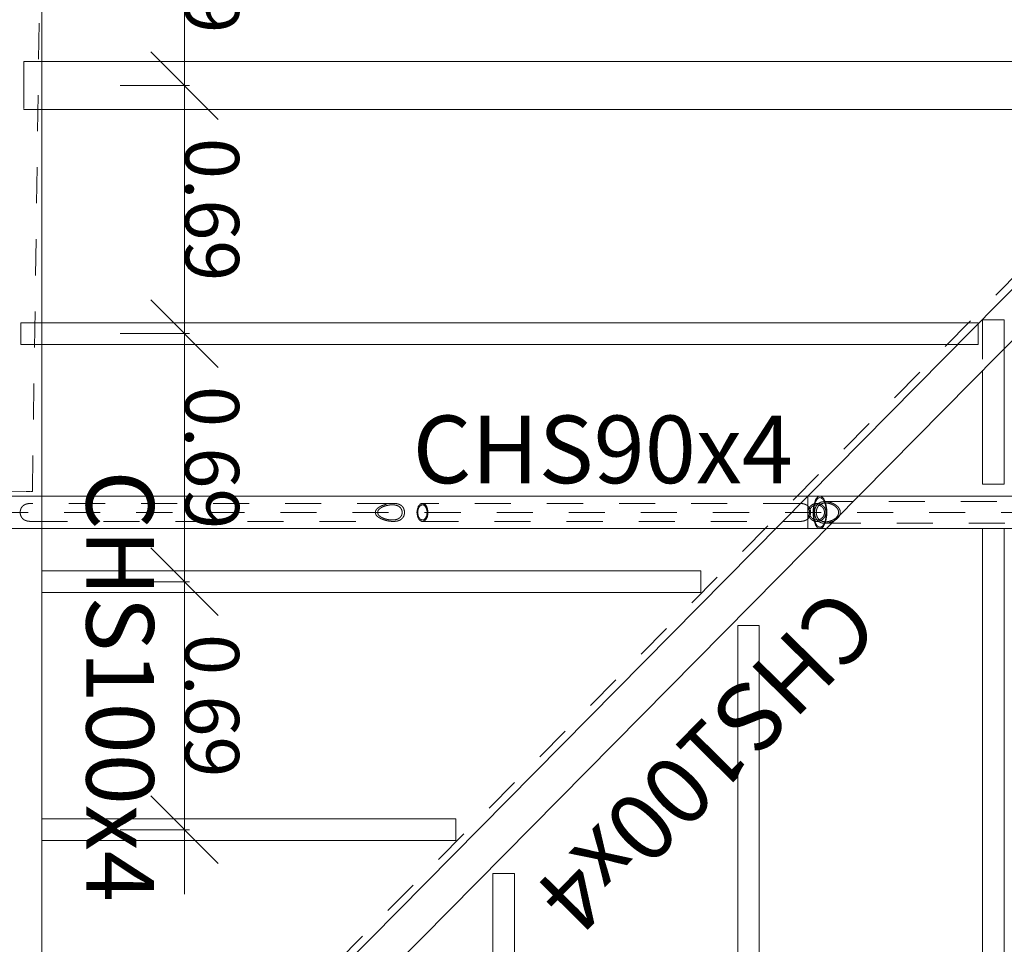
# Model space of a CAD drawing. Units: metres. Extents: x -185.2 to -135.5, y 69.2 to 110.8.
# Drawn here: x -163.6 to -160.9, y 105 to 107.5 of the extents above; entities that cross this region are included whole.
import ezdxf

# ---------------------------------------------------------------- set-up
doc = ezdxf.new("R2010")
doc.units = ezdxf.units.M
for name, pattern in [('Línea de rejilla', [0.022225, 0.0127, -0.003175, 0.003175, -0.003175]), ('Trazo', [0.00635, 0.003175, -0.003175]), ('Trazo punto', [0.015875, 0.00635, -0.004763, 0, -0.004763])]:
    doc.linetypes.add(name, pattern=pattern)
for name, color, linetype, lineweight in [('09_02 AXIS-STRUCTURE', 7, 'Continuous', 9), ('34 CONCRETE', 7, 'Continuous', 18), ('A-ANNO-DIMS', 7, 'Continuous', 9), ('G-ANNO-SYMB', 7, 'Continuous', 9), ('S-BEAM-IDEN', 7, 'Continuous', 9), ('S-STRS', 7, 'Continuous', 18)]:
    doc.layers.add(name, color=color, linetype=linetype, lineweight=lineweight)
doc.styles.add('Arial_1', font='arial.ttf', dxfattribs={"height": 0.15})
doc.dimstyles.new('AL-Dim_STR_Meters', dxfattribs={"dimscale": 0.3048, "dimtxt": 0.191299, "dimasz": 0.615157, "dimexe": 0.585938, "dimexo": 0.390625, "dimgap": 0, "dimtad": 1, "dimrnd": 0.01, "dimzin": 0, "dimdsep": 46, "dimtxsty": 'Arial_1', "dimblk1": 'OBLIQUE', "dimblk2": 'OBLIQUE', "dimsah": 1, "dimcen": 0.09, "dimdle": 0.585938, "dimadec": 3, "dimazin": 0, "dimtfac": 1, "dimtdec": 4, "dimtix": 1, "dimtmove": 0, "dimatfit": 3, "dimfxl": 1, "dimtvp": 1, "dimtolj": 1, "dimtzin": 0, "dimarcsym": 2})

# ---------------------------------------------------------------- blocks, each defined once
blk = doc.blocks.new('M_HSS-Round Structural Tubing - CHS60x4-22881964-STR_PLAN_B2 Restaurant 0_00 copy')
at = {"layer": '34 CONCRETE'}
for p, q in [((1.324, 0.03), (-1.2065, 0.03)), ((1.324, 0.03), (1.324, -0.0101)), ((-1.2065, -0.03), (1.324, -0.03))]:
    blk.add_line(p, q, dxfattribs=at)
blk = doc.blocks.new('M_HSS-Round Structural Tubing - CHS60x4-22881965-STR_PLAN_B2 Restaurant 0_00 copy')
at = {"layer": '34 CONCRETE'}
for p, q in [((1.2279, 0.03), (-1.0337, 0.03)), ((-1.0337, -0.03), (-1.0337, 0.03)), ((1.2279, 0.027), (1.2279, 0.0026)), ((-1.0337, -0.03), (1.2279, -0.03))]:
    blk.add_line(p, q, dxfattribs=at)
blk = doc.blocks.new('M_HSS-Round Structural Tubing - CHS60x4-22881880-STR_PLAN_B2 Restaurant 0_00 copy')
at = {"layer": '34 CONCRETE'}
for p, q in [((0.873, 0.03), (-0.9554, 0.03)), ((0.873, 0.03), (0.873, -0.03)), ((-0.9554, -0.03), (0.873, -0.03))]:
    blk.add_line(p, q, dxfattribs=at)
blk = doc.blocks.new('M_HSS-Round Structural Tubing - CHS60x4-22881881-STR_PLAN_B2 Restaurant 0_00 copy')
at = {"layer": '34 CONCRETE'}
for p, q in [((0.5332, 0.03), (-0.6155, 0.03)), ((0.5332, 0.03), (0.5332, -0.03)), ((-0.6155, -0.03), (0.5332, -0.03))]:
    blk.add_line(p, q, dxfattribs=at)
blk = doc.blocks.new('M_HSS-Round Structural Tubing - CHS60x4-22881966-STR_PLAN_B2 Restaurant 0_00 copy')
at = {"layer": '34 CONCRETE'}
for p, q in [((0.8838, 0.03), (-0.6897, 0.03)), ((-0.6897, -0.03), (-0.6897, 0.03)), ((-0.6897, -0.03), (0.8838, -0.03))]:
    blk.add_line(p, q, dxfattribs=at)
blk = doc.blocks.new('M_HSS-Round Structural Tubing - CHS90x4-22854521-STR_PLAN_B2 Restaurant 0_00 copy')
at = {"layer": '34 CONCRETE'}
for p, q in [((-184.4108, 67.8989), (-184.4108, 66.158)), ((-184.3208, 66.0691), (-184.3208, 67.8989)), ((-184.4108, 66.0611), (-184.4108, 66.058))]:
    blk.add_line(p, q, dxfattribs=at)
at = {"layer": '34 CONCRETE', "linetype": 'Trazo'}
for p, q in [((-184.4108, 66.158), (-184.4108, 66.0612)), ((-184.3208, 66.058), (-184.3208, 66.0691))]:
    blk.add_line(p, q, dxfattribs=at)
for centre, major_axis, start_param, end_param in [((-184.3658, 67.8989), (0.045, 0), 0, 3.141593), ((-184.3658, 66.058), (0.045, 0), 0, 3.141593), ((-184.3658, 66.058), (0.045, 0), 3.141593, 6.283185), ((-184.3658, 66.058), (0.041, 0), 0, 3.141593), ((-184.3658, 66.058), (0.041, 0), 3.141593, 6.283185)]:
    blk.add_ellipse(centre, major_axis=major_axis, ratio=0.422618, start_param=start_param, end_param=end_param, dxfattribs=at)
blk = doc.blocks.new('M_HSS-Round Structural Tubing - CHS100x4-22881877-STR_PLAN_B2 Restaurant 0_00 copy')
at = {"layer": '34 CONCRETE'}
for p, q in [((-185.6145, 63.8989), (-186.2607, 63.8989)), ((-184.4048, 63.8989), (-185.5152, 63.8989)), ((-182.2501, 63.8989), (-184.3579, 63.8989))]:
    blk.add_line(p, q, dxfattribs=at)
at = {"layer": '34 CONCRETE', "linetype": 'Trazo'}
for p, q in [((-185.5152, 63.8989), (-185.6145, 63.8989)), ((-184.358, 63.8989), (-184.4048, 63.8989))]:
    blk.add_line(p, q, dxfattribs=at)
blk = doc.blocks.new('M_HSS-Round Structural Tubing - CHS100x4-22881878-STR_PLAN_B2 Restaurant 0_00 copy')
at = {"layer": '34 CONCRETE'}
for p, q in [((-182.0883, 63.8701), (-186.2029, 67.9345)), ((-185.5305, 67.1297), (-182.1862, 63.8262))]:
    blk.add_line(p, q, dxfattribs=at)
blk = doc.blocks.new('M_HSS-Round Structural Tubing - CHS100x4-22881893-STR_PLAN_B2 Restaurant 0_00 copy')
at = {"layer": '34 CONCRETE'}
for p, q in [((-0.9397, 0.05), (-0.978, 0.05)), ((-0.978, -0.05), (-0.978, 0.05)), ((-0.8696, 0.05), (-0.9334, 0.05)), ((0.8778, -0.0245), (0.8778, -0.05)), ((-0.978, -0.05), (-0.939, -0.05)), ((-0.9327, -0.05), (0.4109, -0.05)), ((0.4709, -0.05), (0.8778, -0.05))]:
    blk.add_line(p, q, dxfattribs=at)
at = {"layer": '34 CONCRETE', "linetype": 'Trazo'}
for p, q in [((0.8778, 0.05), (-0.8695, 0.05)), ((0.8778, 0.05), (0.8778, 0.0468)), ((0.8778, 0.0459), (0.8778, 0.046)), ((0.8778, 0.045), (0.8778, 0.0408)), ((0.8778, 0.0323), (0.8778, 0.0398)), ((0.8778, 0.0312), (0.8778, -0.0245)), ((0.411, -0.05), (0.4709, -0.05))]:
    blk.add_line(p, q, dxfattribs=at)
blk = doc.blocks.new('M_HSS-Round Structural Tubing - CHS133x4-22881888-STR_PLAN_B2 Restaurant 0_00 copy')
at = {"layer": '34 CONCRETE'}
for p, q in [((1.6424, 0.0665), (-1.6851, 0.0665)), ((-1.6851, -0.0197), (-1.6851, 0.0614)), ((-1.6373, -0.0665), (1.5492, -0.0665))]:
    blk.add_line(p, q, dxfattribs=at)
at = {"layer": '34 CONCRETE', "linetype": 'Trazo'}
for p, q in [((-1.6851, 0.0614), (-1.6851, 0.0665)), ((-1.6851, -0.047), (-1.6851, -0.0197)), ((-1.6851, -0.0483), (-1.6851, -0.0563)), ((-1.6851, -0.0614), (-1.6851, -0.0573)), ((-1.6851, -0.0623), (-1.6851, -0.0625)), ((-1.6851, -0.0665), (-1.6851, -0.0633)), ((-1.6851, -0.0665), (-1.6374, -0.0665))]:
    blk.add_line(p, q, dxfattribs=at)
blk = doc.blocks.new('M_HSS-Round Structural Tubing - CHS60x4-22855821-STR_PLAN_B2 Restaurant 0_00 copy')
at = {"layer": '34 CONCRETE', "linetype": 'Trazo'}
for p, q in [((-1.313, 0.03), (-1.3538, 0.03)), ((-1.3538, -0.03), (-1.3538, 0.03)), ((1.3026, 0.0246), (1.3026, -0.03)), ((-1.3538, -0.03), (-1.2982, -0.03)), ((1.2446, -0.03), (1.3026, -0.03))]:
    blk.add_line(p, q, dxfattribs=at)
at = {"layer": '34 CONCRETE'}
for p, q in [((1.3026, 0.03), (-1.3129, 0.03)), ((1.3026, 0.03), (1.3026, 0.0246)), ((-1.2981, -0.03), (1.2446, -0.03))]:
    blk.add_line(p, q, dxfattribs=at)
blk = doc.blocks.new('M_HSS-Round Structural Tubing - CHS60x4-22855822-STR_PLAN_B2 Restaurant 0_00 copy')
at = {"layer": '34 CONCRETE', "linetype": 'Trazo'}
for p, q in [((-0.2198, 0.03), (-0.2865, 0.03)), ((-0.2865, -0.03), (-0.2865, 0.03)), ((-0.2775, -0.03), (-0.1465, -0.03))]:
    blk.add_line(p, q, dxfattribs=at)
at = {"layer": '34 CONCRETE'}
for p, q in [((0.1695, 0.03), (-0.2197, 0.03)), ((0.1695, 0.03), (0.1695, -0.03)), ((-0.2865, -0.03), (-0.2776, -0.03)), ((-0.1464, -0.03), (0.1695, -0.03))]:
    blk.add_line(p, q, dxfattribs=at)
blk = doc.blocks.new('_Oblique')
at = {"color": 0, "linetype": 'ByBlock', "lineweight": -2}
blk.add_line((-0.5, -0.5), (0.5, 0.5), dxfattribs=at)
blk = doc.blocks.new('*D362')
at = {"layer": 'A-ANNO-DIMS', "color": 0, "lineweight": -2, "transparency": 16777216}
for p, q in [((-122.1446, 67.4548), (-122.1446, 67.2627)), ((-121.4565, 67.4548), (-121.4565, 67.2627)), ((-122.3232, 67.4413), (-121.2779, 67.4413))]:
    blk.add_line(p, q, dxfattribs=at)
at = {"layer": 'Defpoints', "color": 0, "transparency": 16777216}
for p in [(-122.1446, 67.5738), (-121.4565, 67.5738), (-121.4565, 67.4413)]:
    blk.add_point(p, dxfattribs=at)
at = {"layer": 'A-ANNO-DIMS', "color": 0, "lineweight": -2, "transparency": 16777216, "xscale": 0.1875, "yscale": 0.1875, "zscale": 0.1875, "rotation": 180}
blk.add_blockref('_Oblique', (-122.1446, 67.4413), dxfattribs=at)
at = {"layer": 'A-ANNO-DIMS', "color": 0, "lineweight": -2, "transparency": 16777216, "xscale": 0.1875, "yscale": 0.1875, "zscale": 0.1875}
blk.add_blockref('_Oblique', (-121.4565, 67.4413), dxfattribs=at)
at = {"layer": 'A-ANNO-DIMS', "color": 0, "transparency": 16777216, "insert": (-121.8005, 67.5178), "char_height": 0.15, "width": 0.607447, "attachment_point": 5, "style": 'Arial_1'}
blk.add_mtext('\\A1;0.69', dxfattribs=at)
blk = doc.blocks.new('*D363')
at = {"layer": 'A-ANNO-DIMS', "color": 0, "lineweight": -2, "transparency": 16777216}
for p, q in [((-121.4565, 67.4548), (-121.4565, 67.2627)), ((-120.7684, 67.4548), (-120.7684, 67.2627)), ((-121.6351, 67.4413), (-120.5898, 67.4413))]:
    blk.add_line(p, q, dxfattribs=at)
at = {"layer": 'Defpoints', "color": 0, "transparency": 16777216}
for p in [(-121.4565, 67.5738), (-120.7684, 67.5738), (-120.7684, 67.4413)]:
    blk.add_point(p, dxfattribs=at)
at = {"layer": 'A-ANNO-DIMS', "color": 0, "lineweight": -2, "transparency": 16777216, "xscale": 0.1875, "yscale": 0.1875, "zscale": 0.1875, "rotation": 180}
blk.add_blockref('_Oblique', (-121.4565, 67.4413), dxfattribs=at)
at = {"layer": 'A-ANNO-DIMS', "color": 0, "lineweight": -2, "transparency": 16777216, "xscale": 0.1875, "yscale": 0.1875, "zscale": 0.1875}
blk.add_blockref('_Oblique', (-120.7684, 67.4413), dxfattribs=at)
at = {"layer": 'A-ANNO-DIMS', "color": 0, "transparency": 16777216, "insert": (-121.1124, 67.5178), "char_height": 0.15, "width": 0.607447, "attachment_point": 5, "style": 'Arial_1'}
blk.add_mtext('\\A1;0.69', dxfattribs=at)
blk = doc.blocks.new('*D364')
at = {"layer": 'A-ANNO-DIMS', "color": 0, "lineweight": -2, "transparency": 16777216}
for p, q in [((-120.7684, 67.4548), (-120.7684, 67.2627)), ((-120.0802, 67.4548), (-120.0802, 67.2627)), ((-120.947, 67.4413), (-119.9016, 67.4413))]:
    blk.add_line(p, q, dxfattribs=at)
at = {"layer": 'Defpoints', "color": 0, "transparency": 16777216}
for p in [(-120.7684, 67.5738), (-120.0802, 67.5738), (-120.0802, 67.4413)]:
    blk.add_point(p, dxfattribs=at)
at = {"layer": 'A-ANNO-DIMS', "color": 0, "lineweight": -2, "transparency": 16777216, "xscale": 0.1875, "yscale": 0.1875, "zscale": 0.1875, "rotation": 180}
blk.add_blockref('_Oblique', (-120.7684, 67.4413), dxfattribs=at)
at = {"layer": 'A-ANNO-DIMS', "color": 0, "lineweight": -2, "transparency": 16777216, "xscale": 0.1875, "yscale": 0.1875, "zscale": 0.1875}
blk.add_blockref('_Oblique', (-120.0802, 67.4413), dxfattribs=at)
at = {"layer": 'A-ANNO-DIMS', "color": 0, "transparency": 16777216, "insert": (-120.4243, 67.5178), "char_height": 0.15, "width": 0.607447, "attachment_point": 5, "style": 'Arial_1'}
blk.add_mtext('\\A1;0.69', dxfattribs=at)
blk = doc.blocks.new('*D365')
at = {"layer": 'A-ANNO-DIMS', "color": 0, "lineweight": -2, "transparency": 16777216}
for p, q in [((-120.0802, 67.4548), (-120.0802, 67.2627)), ((-119.3921, 67.4548), (-119.3921, 67.2627)), ((-120.2588, 67.4413), (-119.2135, 67.4413))]:
    blk.add_line(p, q, dxfattribs=at)
at = {"layer": 'Defpoints', "color": 0, "transparency": 16777216}
for p in [(-120.0802, 67.5738), (-119.3921, 67.5738), (-119.3921, 67.4413)]:
    blk.add_point(p, dxfattribs=at)
at = {"layer": 'A-ANNO-DIMS', "color": 0, "lineweight": -2, "transparency": 16777216, "xscale": 0.1875, "yscale": 0.1875, "zscale": 0.1875, "rotation": 180}
blk.add_blockref('_Oblique', (-120.0802, 67.4413), dxfattribs=at)
at = {"layer": 'A-ANNO-DIMS', "color": 0, "lineweight": -2, "transparency": 16777216, "xscale": 0.1875, "yscale": 0.1875, "zscale": 0.1875}
blk.add_blockref('_Oblique', (-119.3921, 67.4413), dxfattribs=at)
at = {"layer": 'A-ANNO-DIMS', "color": 0, "transparency": 16777216, "insert": (-119.7362, 67.5178), "char_height": 0.15, "width": 0.607447, "attachment_point": 5, "style": 'Arial_1'}
blk.add_mtext('\\A1;0.69', dxfattribs=at)
blk = doc.blocks.new('GRID')
at = {"layer": '09_02 AXIS-STRUCTURE', "color": 9, "linetype": 'Línea de rejilla', "true_color": 0xb0c4da}
blk.add_line((1.7507, -3.1297), (1.7507, 31.5165), dxfattribs=at)
blk = doc.blocks.new('A$C6f42ede8')
at = {"layer": '34 CONCRETE', "linetype": 'Trazo'}
for p, q in [((-13.9578, -20.0502), (-13.9578, -21.5276)), ((-13.8978, -21.5276), (-13.8978, -20.0502)), ((-13.9728, -21.5409), (-13.9728, -21.5743)), ((-13.8828, -21.5743), (-13.8828, -21.5409)), ((-13.9503, -21.5744), (-13.8828, -21.5744)), ((-13.8828, -21.664), (-13.8828, -21.5744)), ((-13.9528, -21.5983), (-13.9528, -22.6438)), ((-13.9028, -22.6438), (-13.9028, -21.5983)), ((-13.9528, -22.7246), (-13.9528, -23.7291)), ((-13.9028, -23.7291), (-13.9028, -22.7246)), ((-13.8828, -23.7973), (-13.8828, -23.7028))]:
    blk.add_line(p, q, dxfattribs=at)
at = {"layer": '34 CONCRETE'}
for p, q in [((-13.9728, -21.5744), (-13.9728, -25.9257)), ((-13.9728, -21.5744), (-13.9503, -21.5744)), ((-13.8828, -23.7027), (-13.8828, -21.6641))]:
    blk.add_line(p, q, dxfattribs=at)
at = {"layer": '34 CONCRETE', "linetype": 'Trazo'}
for radius, start, end in [(0.025, 115.7143, 119.4636), (0.025, 60.5364, 64.2857), (0.025, 190.4794, 197.0404), (0.021, 167.753, 189.8849), (0.025, 138.2048, 143.9013), (0.021, 144.9329, 164.1452), (0.021, 121.2698, 137.0388), (0.021, 93.23, 113.264), (0.021, 66.736, 86.77), (0.021, 42.9612, 57.625), (0.021, 15.8548, 35.0671), (0.025, 36.0987, 41.7952), (0.021, 350.1151, 12.247), (0.025, 342.9596, 349.5206), (0.025, 215.8643, 221.9166), (0.021, 198.5058, 213.2552), (0.021, 224.9199, 237.6202), (0.025, 239.6548, 244.2857), (0.021, 246.7429, 266.5523), (0.021, 273.4477, 293.2571), (0.025, 295.7143, 300.3452), (0.021, 302.3798, 315.0801), (0.021, 326.7448, 341.4942), (0.025, 318.0834, 324.1357)]:
    blk.add_arc((-13.9278, -21.5494), radius, start, end, dxfattribs=at)
for major_axis, start_param, end_param in [((0.025, 0), 0, 3.141593), ((0.025, 0), 3.141593, 4.529043), ((0.021, 0), 0, 3.141593), ((0.021, 0), 3.141593, 6.283185), ((0.025, 0), 4.895735, 6.283185), ((0.025, 0), 4.529043, 4.712389), ((-0.025, 0), 1.570796, 1.754142)]:
    blk.add_ellipse((-13.9278, -22.6438), major_axis=major_axis, ratio=0.607526, start_param=start_param, end_param=end_param, dxfattribs=at)
for points, knots in [([(-13.9578, -21.5274), (-13.9578, -21.5252), (-13.9576, -21.5221), (-13.9569, -21.5179), (-13.9562, -21.5148), (-13.9553, -21.5117), (-13.9543, -21.5087), (-13.9533, -21.5062), (-13.9525, -21.5046), (-13.9521, -21.5036), (-13.9517, -21.5029), (-13.9513, -21.5022), (-13.9508, -21.5013), (-13.9499, -21.4997), (-13.9486, -21.4975), (-13.9471, -21.4954), (-13.9459, -21.494), (-13.9452, -21.4932), (-13.9447, -21.4926), (-13.9441, -21.4921), (-13.9433, -21.4913), (-13.942, -21.49), (-13.9399, -21.4883), (-13.9376, -21.4869), (-13.9357, -21.486), (-13.9343, -21.4854), (-13.9327, -21.485), (-13.9306, -21.4846), (-13.9278, -21.4844), (-13.9251, -21.4846), (-13.9229, -21.485), (-13.9219, -21.4853), (-13.9214, -21.4855)], [0.0017706, 0.0017706, 0.0017706, 0.0017706, 0.0555556, 0.0833333, 0.1111111, 0.1388889, 0.1666667, 0.1944444, 0.2083333, 0.2152778, 0.2222222, 0.2291667, 0.2361111, 0.25, 0.2777778, 0.3055556, 0.3194444, 0.3263889, 0.3333333, 0.3402778, 0.3472222, 0.3611111, 0.3888889, 0.4166667, 0.4305556, 0.4444444, 0.4583333, 0.4722222, 0.5, 0.5277778, 0.5416667, 0.5555556, 0.5555556, 0.5555556, 0.5555556]), ([(-13.9018, -21.5255), (-13.9018, -21.5236), (-13.902, -21.5209), (-13.9026, -21.5173), (-13.9033, -21.5146), (-13.904, -21.512), (-13.9049, -21.5095), (-13.9058, -21.5074), (-13.9065, -21.5058), (-13.9071, -21.5046), (-13.9078, -21.5034), (-13.9087, -21.5018), (-13.9099, -21.5), (-13.9113, -21.4982), (-13.9123, -21.497), (-13.9129, -21.4964), (-13.9134, -21.4959), (-13.9139, -21.4954), (-13.9145, -21.4948), (-13.9157, -21.4938), (-13.9175, -21.4924), (-13.9195, -21.4912), (-13.9211, -21.4904), (-13.9224, -21.49), (-13.9237, -21.4896), (-13.9255, -21.4893), (-13.9278, -21.4891), (-13.9302, -21.4893), (-13.932, -21.4896), (-13.9333, -21.49), (-13.9345, -21.4904), (-13.9362, -21.4912), (-13.9381, -21.4924), (-13.9399, -21.4937), (-13.9411, -21.4948), (-13.9418, -21.4954), (-13.9423, -21.4959), (-13.9427, -21.4964), (-13.9434, -21.497), (-13.9444, -21.4982), (-13.9457, -21.5), (-13.9469, -21.5018), (-13.9478, -21.5034), (-13.9485, -21.5046), (-13.9491, -21.5058), (-13.9499, -21.5074), (-13.9507, -21.5095), (-13.9516, -21.512), (-13.9524, -21.5146), (-13.953, -21.5173), (-13.9536, -21.5209), (-13.9538, -21.5236), (-13.9538, -21.5255)], [0, 0, 0, 0, 0.055556, 0.083333, 0.111111, 0.138889, 0.166667, 0.194444, 0.208333, 0.222222, 0.236111, 0.25, 0.277778, 0.305556, 0.319444, 0.326389, 0.333333, 0.340278, 0.347222, 0.361111, 0.388889, 0.416667, 0.430556, 0.444444, 0.458333, 0.472222, 0.5, 0.527778, 0.541667, 0.555556, 0.569444, 0.583333, 0.611111, 0.638889, 0.652778, 0.659722, 0.666667, 0.673611, 0.680556, 0.694444, 0.722222, 0.75, 0.763889, 0.777778, 0.791667, 0.805556, 0.833333, 0.861111, 0.888889, 0.916667, 0.944444, 1, 1, 1, 1]), ([(-13.9209, -21.4856), (-13.9206, -21.4857), (-13.9198, -21.4861), (-13.918, -21.4869), (-13.9158, -21.4883), (-13.9137, -21.49), (-13.9123, -21.4913), (-13.9116, -21.492), (-13.911, -21.4926), (-13.9105, -21.4932), (-13.9098, -21.494), (-13.9086, -21.4954), (-13.9071, -21.4975), (-13.9057, -21.4997), (-13.9049, -21.5012), (-13.9046, -21.5017), (-13.9045, -21.5018)], [0.5599707, 0.5599707, 0.5599707, 0.5599707, 0.5694444, 0.5833333, 0.6111111, 0.6388889, 0.6527778, 0.6597222, 0.6666667, 0.6736111, 0.6805556, 0.6944444, 0.7222222, 0.75, 0.7638889, 0.7669024, 0.7669024, 0.7669024, 0.7669024]), ([(-13.9538, -21.5255), (-13.9538, -21.5271), (-13.9536, -21.5302), (-13.9528, -21.534), (-13.9517, -21.5368), (-13.9508, -21.5389), (-13.9496, -21.5408), (-13.9484, -21.5423), (-13.9475, -21.5434), (-13.9464, -21.5444), (-13.945, -21.5456), (-13.9435, -21.5467), (-13.9422, -21.5475), (-13.9412, -21.548), (-13.9402, -21.5485), (-13.9388, -21.5491), (-13.9363, -21.55), (-13.9325, -21.5509), (-13.9278, -21.5512), (-13.9231, -21.5509), (-13.9194, -21.55), (-13.9168, -21.5491), (-13.9154, -21.5485), (-13.9144, -21.548), (-13.9134, -21.5475), (-13.9122, -21.5467), (-13.9106, -21.5456), (-13.9092, -21.5444), (-13.9082, -21.5434), (-13.9074, -21.5425), (-13.9067, -21.5417), (-13.9059, -21.5405), (-13.9049, -21.5389), (-13.9039, -21.5368), (-13.9029, -21.534), (-13.902, -21.5302), (-13.9018, -21.5271), (-13.9018, -21.5255)], [0, 0, 0, 0, 0.055556, 0.111111, 0.138889, 0.166667, 0.194444, 0.222222, 0.236111, 0.25, 0.277778, 0.305556, 0.319444, 0.333333, 0.347222, 0.361111, 0.388889, 0.444444, 0.5, 0.555556, 0.611111, 0.638889, 0.652778, 0.666667, 0.680556, 0.694444, 0.722222, 0.75, 0.763889, 0.777778, 0.791667, 0.805556, 0.833333, 0.861111, 0.888889, 0.944444, 1, 1, 1, 1]), ([(-13.9281, -21.5744), (-13.9295, -21.5743), (-13.9325, -21.574), (-13.9362, -21.573), (-13.939, -21.5717), (-13.941, -21.5706), (-13.943, -21.5693), (-13.9447, -21.5678), (-13.9464, -21.5662), (-13.9483, -21.5638), (-13.9503, -21.5606), (-13.9517, -21.5571), (-13.9524, -21.5543), (-13.9527, -21.5521), (-13.9528, -21.55), (-13.9528, -21.5479), (-13.9526, -21.5462), (-13.9524, -21.5448), (-13.9522, -21.5438), (-13.952, -21.5429), (-13.9516, -21.5416), (-13.951, -21.54), (-13.9504, -21.5385), (-13.9497, -21.5373), (-13.9492, -21.5364), (-13.9487, -21.5356), (-13.948, -21.5345), (-13.9469, -21.5332), (-13.9458, -21.532), (-13.9448, -21.531), (-13.9441, -21.5303), (-13.9433, -21.5297), (-13.9421, -21.5288), (-13.9407, -21.5279), (-13.9388, -21.5268), (-13.9368, -21.526), (-13.9347, -21.5253), (-13.9317, -21.5246), (-13.9294, -21.5244), (-13.9278, -21.5244)], [0.0031315, 0.0031315, 0.0031315, 0.0031315, 0.0555556, 0.1111111, 0.1388889, 0.1666667, 0.1944444, 0.2222222, 0.25, 0.2777778, 0.3333333, 0.3888889, 0.4166667, 0.4444444, 0.4722222, 0.5, 0.5277778, 0.5416667, 0.5555556, 0.5694444, 0.5833333, 0.6111111, 0.6388889, 0.6527778, 0.6666667, 0.6805556, 0.6944444, 0.7222222, 0.75, 0.7638889, 0.7777778, 0.7916667, 0.8055556, 0.8333333, 0.8611111, 0.8888889, 0.9166667, 0.9444444, 1, 1, 1, 1]), ([(-13.9278, -21.5244), (-13.9263, -21.5244), (-13.9239, -21.5246), (-13.921, -21.5253), (-13.9189, -21.526), (-13.9169, -21.5268), (-13.915, -21.5279), (-13.9135, -21.5288), (-13.9124, -21.5297), (-13.9116, -21.5303), (-13.9108, -21.531), (-13.9098, -21.532), (-13.9087, -21.5332), (-13.9077, -21.5345), (-13.9069, -21.5356), (-13.9064, -21.5364), (-13.9059, -21.5373), (-13.9053, -21.5385), (-13.9046, -21.54), (-13.9041, -21.5416), (-13.9037, -21.5429), (-13.9034, -21.5438), (-13.9032, -21.5448), (-13.903, -21.5462), (-13.9028, -21.5479), (-13.9028, -21.55), (-13.9029, -21.5521), (-13.9033, -21.5543), (-13.904, -21.5571), (-13.9053, -21.5606), (-13.9073, -21.5638), (-13.9093, -21.5662), (-13.9109, -21.5678), (-13.9127, -21.5693), (-13.9146, -21.5706), (-13.9166, -21.5717), (-13.9195, -21.573), (-13.9231, -21.574), (-13.9261, -21.5743), (-13.9276, -21.5744)], [0, 0, 0, 0, 0.0555556, 0.0833333, 0.1111111, 0.1388889, 0.1666667, 0.1944444, 0.2083333, 0.2222222, 0.2361111, 0.25, 0.2777778, 0.3055556, 0.3194444, 0.3333333, 0.3472222, 0.3611111, 0.3888889, 0.4166667, 0.4305556, 0.4444444, 0.4583333, 0.4722222, 0.5, 0.5277778, 0.5555556, 0.5833333, 0.6111111, 0.6666667, 0.7222222, 0.75, 0.7777778, 0.8055556, 0.8333333, 0.8611111, 0.8888889, 0.9444444, 0.9968685, 0.9968685, 0.9968685, 0.9968685]), ([(-13.9043, -21.5023), (-13.9042, -21.5025), (-13.9039, -21.5029), (-13.9036, -21.5036), (-13.9031, -21.5046), (-13.9024, -21.5062), (-13.9014, -21.5087), (-13.9004, -21.5117), (-13.8995, -21.5147), (-13.8988, -21.5179), (-13.8981, -21.5221), (-13.8978, -21.5252), (-13.8978, -21.5274)], [0.771314, 0.771314, 0.771314, 0.771314, 0.7777778, 0.7847222, 0.7916667, 0.8055556, 0.8333333, 0.8611111, 0.8888889, 0.9166667, 0.9444444, 0.9982299, 0.9982299, 0.9982299, 0.9982299]), ([(-13.8978, -21.5276), (-13.8978, -21.5294), (-13.898, -21.5321), (-13.8986, -21.5356), (-13.8993, -21.5381), (-13.9003, -21.5405), (-13.9014, -21.5427), (-13.9026, -21.5445), (-13.9036, -21.5458), (-13.9044, -21.5468), (-13.9053, -21.5477), (-13.9065, -21.5488), (-13.9081, -21.5501), (-13.9099, -21.5512), (-13.9113, -21.552), (-13.9125, -21.5526), (-13.9136, -21.5532), (-13.9152, -21.5538), (-13.9173, -21.5545), (-13.9199, -21.5551), (-13.9225, -21.5556), (-13.9251, -21.5558), (-13.9278, -21.5559), (-13.9305, -21.5558), (-13.9332, -21.5556), (-13.9358, -21.5551), (-13.9384, -21.5545), (-13.9404, -21.5538), (-13.942, -21.5531), (-13.9432, -21.5526), (-13.9443, -21.552), (-13.9458, -21.5512), (-13.9476, -21.5501), (-13.9492, -21.5488), (-13.9504, -21.5477), (-13.9513, -21.5468), (-13.9521, -21.5458), (-13.9531, -21.5445), (-13.9542, -21.5427), (-13.9554, -21.5405), (-13.9563, -21.5381), (-13.957, -21.5356), (-13.9576, -21.5321), (-13.9578, -21.5294), (-13.9578, -21.5276)], [0, 0, 0, 0, 0.055556, 0.083333, 0.111111, 0.138889, 0.166667, 0.194444, 0.208333, 0.222222, 0.236111, 0.25, 0.277778, 0.305556, 0.319444, 0.333333, 0.347222, 0.361111, 0.388889, 0.416667, 0.444444, 0.472222, 0.5, 0.527778, 0.555556, 0.583333, 0.611111, 0.638889, 0.652778, 0.666667, 0.680556, 0.694444, 0.722222, 0.75, 0.763889, 0.777778, 0.791667, 0.805556, 0.833333, 0.861111, 0.888889, 0.916667, 0.944444, 1, 1, 1, 1]), ([(-13.9278, -21.5284), (-13.9291, -21.5284), (-13.9311, -21.5285), (-13.9336, -21.5291), (-13.9353, -21.5297), (-13.937, -21.5304), (-13.9386, -21.5313), (-13.9399, -21.5321), (-13.9408, -21.5328), (-13.9415, -21.5334), (-13.9422, -21.534), (-13.943, -21.5348), (-13.9439, -21.5359), (-13.9448, -21.537), (-13.9454, -21.5379), (-13.9459, -21.5386), (-13.9463, -21.5394), (-13.9468, -21.5404), (-13.9474, -21.5417), (-13.9479, -21.5433), (-13.9484, -21.5449), (-13.9487, -21.5466), (-13.9488, -21.5483), (-13.9488, -21.5501), (-13.9487, -21.5519), (-13.9484, -21.5537), (-13.9478, -21.556), (-13.9467, -21.5589), (-13.945, -21.5616), (-13.9433, -21.5636), (-13.942, -21.5649), (-13.9405, -21.5661), (-13.9384, -21.5676), (-13.9343, -21.5696), (-13.9304, -21.5704), (-13.9278, -21.5704)], [0, 0, 0, 0, 0.055556, 0.083333, 0.111111, 0.138889, 0.166667, 0.194444, 0.208333, 0.222222, 0.236111, 0.25, 0.277778, 0.305556, 0.319444, 0.333333, 0.347222, 0.361111, 0.388889, 0.416667, 0.444444, 0.472222, 0.5, 0.527778, 0.555556, 0.583333, 0.611111, 0.666667, 0.722222, 0.75, 0.777778, 0.805556, 0.833333, 0.888889, 1, 1, 1, 1]), ([(-13.9278, -21.5704), (-13.9252, -21.5704), (-13.9214, -21.5696), (-13.9173, -21.5676), (-13.9152, -21.5661), (-13.9137, -21.5649), (-13.9123, -21.5636), (-13.9107, -21.5616), (-13.909, -21.5589), (-13.9078, -21.556), (-13.9072, -21.5537), (-13.907, -21.5519), (-13.9068, -21.5501), (-13.9068, -21.5483), (-13.907, -21.5466), (-13.9073, -21.5449), (-13.9077, -21.5433), (-13.9083, -21.5417), (-13.9088, -21.5404), (-13.9093, -21.5394), (-13.9098, -21.5386), (-13.9102, -21.5379), (-13.9108, -21.537), (-13.9117, -21.5359), (-13.9127, -21.5348), (-13.9135, -21.534), (-13.9141, -21.5334), (-13.9148, -21.5328), (-13.9158, -21.5321), (-13.917, -21.5313), (-13.9186, -21.5304), (-13.9203, -21.5297), (-13.9221, -21.5291), (-13.9246, -21.5285), (-13.9265, -21.5284), (-13.9278, -21.5284)], [0, 0, 0, 0, 0.111111, 0.166667, 0.194444, 0.222222, 0.25, 0.277778, 0.333333, 0.388889, 0.416667, 0.444444, 0.472222, 0.5, 0.527778, 0.555556, 0.583333, 0.611111, 0.638889, 0.652778, 0.666667, 0.680556, 0.694444, 0.722222, 0.75, 0.763889, 0.777778, 0.791667, 0.805556, 0.833333, 0.861111, 0.888889, 0.916667, 0.944444, 1, 1, 1, 1]), ([(-13.9028, -21.5983), (-13.9028, -21.5965), (-13.9029, -21.5931), (-13.9036, -21.5881), (-13.9049, -21.5831), (-13.9069, -21.5785), (-13.9093, -21.5752), (-13.9116, -21.5729), (-13.9142, -21.5708), (-13.9178, -21.5688), (-13.9227, -21.5674), (-13.9279, -21.5668), (-13.933, -21.5674), (-13.9379, -21.5688), (-13.9415, -21.5708), (-13.944, -21.5729), (-13.9464, -21.5752), (-13.9488, -21.5786), (-13.9508, -21.5832), (-13.952, -21.5881), (-13.9527, -21.5931), (-13.9528, -21.5965), (-13.9528, -21.5983)], [0, 0, 0, 0, 0.055556, 0.111111, 0.166667, 0.222222, 0.277778, 0.305556, 0.333333, 0.388889, 0.444444, 0.5, 0.555556, 0.611111, 0.666667, 0.694444, 0.722222, 0.777778, 0.833333, 0.888889, 0.944444, 1, 1, 1, 1]), ([(-13.9528, -22.7246), (-13.9528, -22.7229), (-13.9527, -22.7194), (-13.952, -22.7145), (-13.9507, -22.7096), (-13.9487, -22.7051), (-13.9463, -22.7017), (-13.944, -22.6994), (-13.9414, -22.6974), (-13.9378, -22.6955), (-13.9329, -22.694), (-13.9279, -22.6935), (-13.9228, -22.694), (-13.9179, -22.6954), (-13.9143, -22.6974), (-13.9117, -22.6994), (-13.9094, -22.7017), (-13.907, -22.705), (-13.9049, -22.7095), (-13.9036, -22.7144), (-13.903, -22.7194), (-13.9028, -22.7228), (-13.9028, -22.7246)], [0, 0, 0, 0, 0.055556, 0.111111, 0.166667, 0.222222, 0.277778, 0.305556, 0.333333, 0.388889, 0.444444, 0.5, 0.555556, 0.611111, 0.666667, 0.694444, 0.722222, 0.777778, 0.833333, 0.888889, 0.944444, 1, 1, 1, 1]), ([(-13.9068, -22.7276), (-13.9068, -22.7261), (-13.9069, -22.724), (-13.9072, -22.7211), (-13.9076, -22.7189), (-13.9081, -22.7168), (-13.9087, -22.7147), (-13.9094, -22.7127), (-13.9106, -22.7102), (-13.9126, -22.7072), (-13.9156, -22.7042), (-13.9193, -22.7019), (-13.9248, -22.7), (-13.9308, -22.7), (-13.9363, -22.7019), (-13.9397, -22.704), (-13.9423, -22.7064), (-13.9439, -22.7085), (-13.945, -22.7103), (-13.946, -22.7122), (-13.947, -22.7147), (-13.9477, -22.7174), (-13.9482, -22.7195), (-13.9487, -22.7227), (-13.9488, -22.7254), (-13.9488, -22.7276)], [0, 0, 0, 0, 0.055556, 0.083333, 0.111111, 0.138889, 0.166667, 0.194444, 0.222222, 0.277778, 0.333333, 0.388889, 0.444444, 0.555556, 0.611111, 0.666667, 0.708333, 0.75, 0.770833, 0.791667, 0.833333, 0.875, 0.895833, 0.916667, 1, 1, 1, 1]), ([(-13.9028, -22.725), (-13.9028, -22.7271), (-13.903, -22.7303), (-13.9035, -22.7346), (-13.904, -22.7379), (-13.9046, -22.7412), (-13.9054, -22.7445), (-13.9061, -22.7472), (-13.9067, -22.7493), (-13.9072, -22.7509), (-13.9078, -22.7525), (-13.9085, -22.7545), (-13.9094, -22.7566), (-13.9103, -22.7586), (-13.911, -22.7601), (-13.9116, -22.7614), (-13.9122, -22.7623), (-13.9126, -22.763), (-13.9131, -22.7637), (-13.9137, -22.7647), (-13.9145, -22.7659), (-13.9155, -22.7673), (-13.9169, -22.7691), (-13.9184, -22.7708), (-13.9199, -22.7719), (-13.9207, -22.7725), (-13.9214, -22.7728), (-13.9221, -22.7731), (-13.9231, -22.7735), (-13.925, -22.774), (-13.9278, -22.7744), (-13.9307, -22.774), (-13.9325, -22.7735), (-13.9335, -22.7731), (-13.9342, -22.7728), (-13.9349, -22.7725), (-13.9358, -22.7719), (-13.9373, -22.7707), (-13.9388, -22.7691), (-13.9402, -22.7673), (-13.9412, -22.7659), (-13.942, -22.7647), (-13.9426, -22.7637), (-13.943, -22.763), (-13.9435, -22.7623), (-13.944, -22.7613), (-13.9447, -22.7601), (-13.9454, -22.7586), (-13.9463, -22.7566), (-13.9471, -22.7545), (-13.9479, -22.7525), (-13.9484, -22.7509), (-13.9489, -22.7493), (-13.9496, -22.7472), (-13.9503, -22.7445), (-13.951, -22.7412), (-13.9516, -22.738), (-13.9522, -22.7346), (-13.9527, -22.7303), (-13.9528, -22.7271), (-13.9528, -22.725)], [0.0036233, 0.0036233, 0.0036233, 0.0036233, 0.0555556, 0.0833333, 0.1111111, 0.1388889, 0.1666667, 0.1944444, 0.2083333, 0.2222222, 0.2361111, 0.25, 0.2777778, 0.2916667, 0.3055556, 0.3194444, 0.3263889, 0.3333333, 0.3402778, 0.3472222, 0.3611111, 0.375, 0.3888889, 0.4166667, 0.4305556, 0.4375, 0.4444444, 0.4513889, 0.4583333, 0.4722222, 0.5, 0.5277778, 0.5416667, 0.5486111, 0.5555556, 0.5625, 0.5694444, 0.5833333, 0.6111111, 0.625, 0.6388889, 0.6527778, 0.6597222, 0.6666667, 0.6736111, 0.6805556, 0.6944444, 0.7083333, 0.7222222, 0.75, 0.7638889, 0.7777778, 0.7916667, 0.8055556, 0.8333333, 0.8611111, 0.8888889, 0.9166667, 0.9444444, 0.9963823, 0.9963823, 0.9963823, 0.9963823]), ([(-13.9488, -22.7276), (-13.9488, -22.7294), (-13.9487, -22.7322), (-13.9483, -22.7358), (-13.9479, -22.7385), (-13.9473, -22.7412), (-13.9467, -22.7439), (-13.9461, -22.7461), (-13.9456, -22.7478), (-13.9451, -22.7491), (-13.9447, -22.7504), (-13.944, -22.7521), (-13.9431, -22.7542), (-13.9422, -22.7563), (-13.9414, -22.7576), (-13.9409, -22.7584), (-13.9405, -22.759), (-13.9402, -22.7596), (-13.9396, -22.7603), (-13.939, -22.7613), (-13.9381, -22.7624), (-13.9369, -22.7639), (-13.9356, -22.7652), (-13.9344, -22.7661), (-13.9337, -22.7665), (-13.9331, -22.7668), (-13.9325, -22.7671), (-13.9317, -22.7673), (-13.9302, -22.7678), (-13.9278, -22.768), (-13.9255, -22.7678), (-13.924, -22.7673), (-13.9231, -22.767), (-13.9225, -22.7668), (-13.922, -22.7665), (-13.9212, -22.7661), (-13.92, -22.7651), (-13.9187, -22.7638), (-13.9175, -22.7624), (-13.9167, -22.7613), (-13.916, -22.7603), (-13.9155, -22.7595), (-13.9151, -22.759), (-13.9147, -22.7584), (-13.9143, -22.7576), (-13.9135, -22.7562), (-13.9125, -22.7542), (-13.9116, -22.7521), (-13.911, -22.7504), (-13.9105, -22.7491), (-13.9101, -22.7478), (-13.9095, -22.7461), (-13.9089, -22.7439), (-13.9083, -22.7412), (-13.9078, -22.7385), (-13.9074, -22.7358), (-13.907, -22.7322), (-13.9068, -22.7294), (-13.9068, -22.7276)], [0, 0, 0, 0, 0.055556, 0.083333, 0.111111, 0.138889, 0.166667, 0.194444, 0.208333, 0.222222, 0.236111, 0.25, 0.277778, 0.305556, 0.319444, 0.326389, 0.333333, 0.340278, 0.347222, 0.361111, 0.375, 0.388889, 0.416667, 0.430556, 0.4375, 0.444444, 0.451389, 0.458333, 0.472222, 0.5, 0.527778, 0.541667, 0.548611, 0.555556, 0.5625, 0.569444, 0.583333, 0.611111, 0.625, 0.638889, 0.652778, 0.659722, 0.666667, 0.673611, 0.680556, 0.694444, 0.722222, 0.75, 0.763889, 0.777778, 0.791667, 0.805556, 0.833333, 0.861111, 0.888889, 0.916667, 0.944444, 1, 1, 1, 1]), ([(-13.9528, -23.7291), (-13.9528, -23.7308), (-13.9527, -23.7342), (-13.952, -23.7392), (-13.9507, -23.7441), (-13.9487, -23.7486), (-13.9463, -23.7519), (-13.944, -23.7542), (-13.9414, -23.7563), (-13.9378, -23.7582), (-13.9329, -23.7596), (-13.9279, -23.7601), (-13.9228, -23.7596), (-13.9179, -23.7582), (-13.9143, -23.7563), (-13.9117, -23.7543), (-13.9094, -23.752), (-13.907, -23.7487), (-13.9049, -23.7441), (-13.9036, -23.7392), (-13.903, -23.7343), (-13.9028, -23.7308), (-13.9028, -23.7291)], [0, 0, 0, 0, 0.055556, 0.111111, 0.166667, 0.222222, 0.277778, 0.305556, 0.333333, 0.388889, 0.444444, 0.5, 0.555556, 0.611111, 0.666667, 0.694444, 0.722222, 0.777778, 0.833333, 0.888889, 0.944444, 1, 1, 1, 1])]:
    blk.add_open_spline(points, degree=3, knots=knots, dxfattribs=at)
at = {"layer": 'G-ANNO-SYMB', "linetype": 'Trazo punto', "lineweight": 15}
blk.add_line((-17.4474, -18.172), (-11.1423, -24.4002), dxfattribs=at)
at = {"layer": '09_02 AXIS-STRUCTURE'}
blk.add_blockref('GRID', (-15.6785, -28.1081), dxfattribs=at)
at = {"layer": '34 CONCRETE', "linetype": 'Trazo'}
for name, p in [('M_HSS-Round Structural Tubing - CHS100x4-22881878-STR_PLAN_B2 Restaurant 0_00 copy', (170.438, -87.5989)), ('M_HSS-Round Structural Tubing - CHS90x4-22854521-STR_PLAN_B2 Restaurant 0_00 copy', (170.438, -87.5989)), ('M_HSS-Round Structural Tubing - CHS60x4-22855822-STR_PLAN_B2 Restaurant 0_00 copy', (-14.1758, -21.0595)), ('M_HSS-Round Structural Tubing - CHS100x4-22881877-STR_PLAN_B2 Restaurant 0_00 copy', (170.438, -87.5989))]:
    blk.add_blockref(name, p, dxfattribs=at)
for name, p, rotation in [('M_HSS-Round Structural Tubing - CHS133x4-22881888-STR_PLAN_B2 Restaurant 0_00 copy', (-15.1119, -22.0649), 89.99999999999997), ('M_HSS-Round Structural Tubing - CHS60x4-22855821-STR_PLAN_B2 Restaurant 0_00 copy', (-14.4238, -22.4047), 89.99999999999997), ('M_HSS-Round Structural Tubing - CHS100x4-22881893-STR_PLAN_B2 Restaurant 0_00 copy', (-14.8639, -23.7634), 359.1792580606632)]:
    blk.add_blockref(name, p, dxfattribs=dict(at, rotation=rotation))
at = {"layer": '34 CONCRETE'}
for name, p in [('M_HSS-Round Structural Tubing - CHS60x4-22881964-STR_PLAN_B2 Restaurant 0_00 copy', (-12.6763, -21.0595)), ('M_HSS-Round Structural Tubing - CHS60x4-22881965-STR_PLAN_B2 Restaurant 0_00 copy', (-12.5802, -21.7392)), ('M_HSS-Round Structural Tubing - CHS60x4-22881966-STR_PLAN_B2 Restaurant 0_00 copy', (-12.2362, -22.4189))]:
    blk.add_blockref(name, p, dxfattribs=at)
at = {"layer": '34 CONCRETE', "rotation": 89.99999999999997}
for name, p in [('M_HSS-Round Structural Tubing - CHS60x4-22881880-STR_PLAN_B2 Restaurant 0_00 copy', (-13.7356, -22.7446)), ('M_HSS-Round Structural Tubing - CHS60x4-22881881-STR_PLAN_B2 Restaurant 0_00 copy', (-13.0475, -23.0845))]:
    blk.add_blockref(name, p, dxfattribs=at)
at = {"layer": 'S-BEAM-IDEN', "char_height": 0.1875, "attachment_point": 1, "style": 'Arial_1'}
for s, insert, width, rotation in [('CHS100x4', (-13.5984, -21.3672), 1.521202, 315.3514), ('CHS90x4', (-14.1964, -22.6709), 1.346835, 90)]:
    blk.add_mtext(s, dxfattribs=dict(at, insert=insert, width=width, rotation=rotation))
at = {"layer": 'S-BEAM-IDEN', "insert": (-14.0443, -23.3889), "char_height": 0.1875, "width": 1.521202, "attachment_point": 1, "style": 'Arial_1'}
blk.add_mtext('CHS100x4', dxfattribs=at)
at = {"layer": 'A-ANNO-DIMS', "color": 150, "true_color": 0x0080ff}
for base, p1, p2, picture, middle in [((-15.1119, -23.3041), (-15.8, -23.1715), (-15.1119, -23.1715), '*D362', (-15.4559, -23.2275)), ((-14.4238, -23.3041), (-15.1119, -23.1715), (-14.4238, -23.1715), '*D363', (-14.7678, -23.2275)), ((-13.7356, -23.3041), (-14.4238, -23.1715), (-13.7356, -23.1715), '*D364', (-14.0797, -23.2275)), ((-13.0475, -23.3041), (-13.7356, -23.1715), (-13.0475, -23.1715), '*D365', (-13.3916, -23.2275))]:
    dim = blk.add_linear_dim(base=base, p1=p1, p2=p2, dimstyle='AL-Dim_STR_Meters', override={"dimpost": '<>', "dimfxl": 0.68812}, dxfattribs=at)
    dim.commit()
    dim.dimension.update_dxf_attribs({"geometry": picture, "text_midpoint": middle, "insert": (106.3446, -90.7453)})

msp = doc.modelspace()

# ---------------------------------------------------------------- block references
at = {"layer": 'S-STRS', "rotation": 270}
msp.add_blockref('A$C6f42ede8', (-139.874, 92.2395), dxfattribs=at)

doc.saveas('drawing.dxf')
